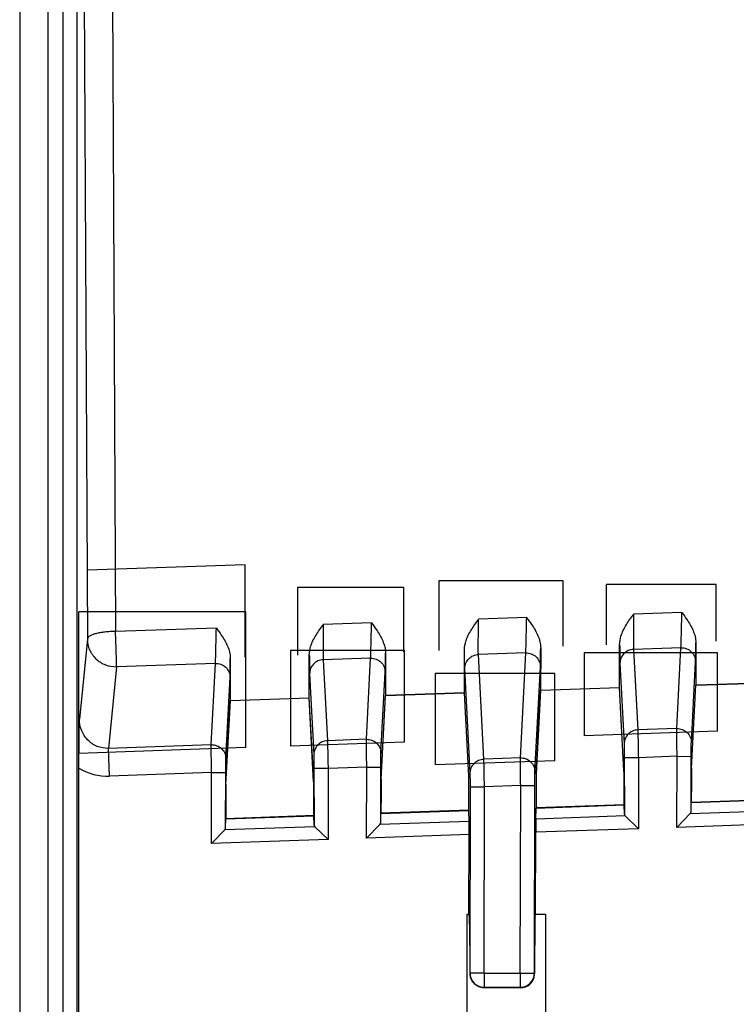
# Model space of a CAD drawing. Units: millimetres. Extents: x 0 to 3073, y 0 to 562.
# Drawn here: x 253 to 258, y 152 to 159 of the extents above; entities that cross this region are included whole.
import ezdxf

# ---------------------------------------------------------------- set-up
doc = ezdxf.new("R2010")
doc.units = ezdxf.units.MM
doc.header["$LTSCALE"] = 23.1
doc.layers.add('INTF_1', color=7, linetype='CONTINUOUS')

msp = doc.modelspace()

# ---------------------------------------------------------------- linework, layer by layer
at = {"layer": 'INTF_1', "color": 7, "linetype": 'CONTINUOUS'}
for p, q in [((253.4604, 234.2044), (253.4604, 102.8044)), ((253.2604, 169.252), (253.2604, 149.4202)), ((257.5136, 154.2331), (257.5137, 154.5395)), ((258.0537, 154.5511), (258.0536, 154.251)), ((255.8537, 154.4772), (255.8536, 154.1779)), ((256.4127, 154.1965), (256.414, 154.5035)), ((256.9537, 154.5146), (256.9536, 154.2145)), ((254.7536, 154.4405), (254.7536, 154.1413)), ((255.3136, 154.1599), (255.3136, 154.4659)), ((258.0536, 154.251), (258.6136, 154.2697)), ((258.6136, 154.2691), (258.0537, 154.2504)), ((255.8536, 154.1779), (256.4127, 154.1965)), ((256.4128, 154.1957), (255.8536, 154.1771)), ((256.4437, 153.605), (256.4127, 154.1965)), ((256.9229, 153.6217), (256.9536, 154.2145)), ((256.923, 153.621), (256.9537, 154.2138)), ((256.9536, 154.2145), (257.5136, 154.2331)), ((257.5136, 154.2324), (256.9537, 154.2138)), ((257.5443, 153.6434), (257.5136, 154.2331)), ((257.5442, 153.6427), (257.5136, 154.2324)), ((258.023, 153.6594), (258.0536, 154.251)), ((254.7228, 153.545), (254.7536, 154.1413)), ((254.7228, 153.5442), (254.7537, 154.1405)), ((254.7536, 154.1413), (255.3136, 154.1599)), ((255.3136, 154.1591), (254.7537, 154.1405)), ((255.3445, 153.5667), (255.3136, 154.1599)), ((255.3444, 153.5659), (255.3136, 154.1591)), ((255.8228, 153.5834), (255.8536, 154.1779)), ((255.8229, 153.5826), (255.8536, 154.1771)), ((253.6805, 149.7016), (253.6805, 153.6613)), ((258.0221, 153.5615), (258.0217, 153.4179)), ((256.444, 153.3627), (256.4443, 153.5065)), ((256.922, 153.5232), (256.9216, 153.3794)), ((257.5456, 153.4012), (257.5452, 153.5449)), ((254.7218, 153.4465), (254.7215, 153.3024)), ((255.3458, 153.3243), (255.3454, 153.4682)), ((255.8219, 153.4848), (255.8215, 153.3409)), ((258.6454, 153.4412), (258.0217, 153.4194)), ((258.0217, 153.4179), (258.6455, 153.4397)), ((255.8215, 153.3409), (256.444, 153.3627)), ((256.444, 153.3642), (255.8216, 153.3424)), ((256.4459, 153.2847), (256.444, 153.3627)), ((256.9196, 153.3013), (256.9216, 153.3794)), ((256.9216, 153.3794), (257.5456, 153.4012)), ((257.5455, 153.4027), (256.9217, 153.3809)), ((257.5473, 153.3354), (257.5456, 153.4012)), ((258.02, 153.3519), (258.0217, 153.4179)), ((254.7197, 153.2365), (254.7215, 153.3024)), ((255.3457, 153.3258), (254.7215, 153.3039)), ((254.7215, 153.3024), (255.3458, 153.3243)), ((255.3475, 153.2585), (255.3458, 153.3243)), ((255.8198, 153.275), (255.8215, 153.3409)), ((257.5533, 153.3235), (257.6475, 153.2327)), ((258.0139, 153.3396), (257.9197, 153.2423)), ((254.7137, 153.2242), (254.6195, 153.1268)), ((255.3536, 153.2465), (255.4477, 153.1558)), ((255.8137, 153.2626), (255.7195, 153.1653)), ((256.4455, 152.6256), (256.4464, 153.1907)), ((256.9174, 152.6256), (256.9188, 153.2073)), ((256.4329, 151.8963), (256.4329, 152.6256)), ((256.4329, 152.6256), (256.4455, 152.6256)), ((256.4493, 152.6045), (256.4455, 152.6256)), ((256.9138, 152.6047), (256.9174, 152.6256)), ((256.9174, 152.6256), (256.988, 152.6256)), ((256.988, 152.6256), (256.988, 151.8963)), ((256.4507, 152.4047), (256.4504, 152.2079)), ((256.9112, 152.2075), (256.9117, 152.4049)), ((256.9104, 152.191), (256.9097, 152.191)), ((256.5513, 152.1077), (256.8104, 152.1077)), ((256.8104, 152.105), (256.5564, 152.105))]:
    msp.add_line(p, q, dxfattribs=at)
at = {"layer": 'INTF_1', "color": 9, "linetype": 'CONTINUOUS'}
for p, q in [((253.5654, 169.352), (253.5654, 149.4202)), ((253.6654, 169.252), (253.6654, 149.415)), ((253.7144, 159.927), (253.74, 154.5786)), ((253.9144, 159.9799), (253.94, 154.6316)), ((257.9546, 154.7661), (257.6128, 154.7545)), ((255.7546, 154.6922), (255.4127, 154.6808)), ((256.8546, 154.7296), (256.5141, 154.7181)), ((254.6545, 154.6555), (253.94, 154.6316)), ((253.74, 154.5786), (253.6839, 154.0104)), ((256.8481, 154.4793), (256.5122, 154.468)), ((256.5511, 153.7263), (256.5122, 154.468)), ((256.8096, 153.7354), (256.8481, 154.4793)), ((257.9481, 154.5158), (257.6122, 154.5044)), ((257.6122, 154.5044), (257.6419, 153.9334)), ((257.9185, 153.9431), (257.9481, 154.5158)), ((254.6481, 154.4052), (253.9469, 154.3818)), ((254.6182, 153.8281), (254.6481, 154.4052)), ((255.7481, 154.4419), (255.4123, 154.4307)), ((255.4123, 154.4307), (255.442, 153.8568)), ((255.7182, 153.8667), (255.7481, 154.4419)), ((257.5157, 154.4057), (257.5454, 153.8347)), ((258.0219, 153.8444), (258.0516, 154.4172)), ((253.9469, 154.3818), (253.8897, 153.8025)), ((255.3157, 154.3321), (255.3456, 153.7581)), ((255.8217, 153.768), (255.8516, 154.3433)), ((256.4546, 153.628), (256.4157, 154.3698)), ((256.913, 153.6367), (256.9516, 154.3807)), ((254.7216, 153.7294), (254.7516, 154.3066)), ((257.9185, 153.9431), (257.6419, 153.9334)), ((255.7182, 153.8667), (255.442, 153.8568)), ((254.6182, 153.8281), (253.8897, 153.8025)), ((253.8966, 153.6057), (253.8897, 153.8025)), ((256.8096, 153.7354), (256.5511, 153.7263)), ((257.6463, 153.7365), (257.5463, 153.7362)), ((257.5463, 153.7362), (257.5473, 153.3354)), ((257.9209, 153.7461), (257.6463, 153.7365)), ((257.6463, 153.7365), (257.6475, 153.2327)), ((257.9197, 153.2423), (257.9209, 153.7461)), ((257.9209, 153.7461), (258.0209, 153.7458)), ((258.02, 153.3519), (258.0209, 153.7458)), ((254.6207, 153.6311), (253.8966, 153.6057)), ((254.6195, 153.1268), (254.6207, 153.6311)), ((254.6207, 153.6311), (254.7207, 153.6309)), ((254.7197, 153.2365), (254.7207, 153.6309)), ((255.4465, 153.6598), (255.3465, 153.6596)), ((255.3465, 153.6596), (255.3475, 153.2585)), ((255.7208, 153.6697), (255.4465, 153.6598)), ((255.4465, 153.6598), (255.4477, 153.1558)), ((255.7195, 153.1653), (255.7208, 153.6697)), ((255.7208, 153.6697), (255.8208, 153.6694)), ((255.8198, 153.275), (255.8208, 153.6694)), ((256.4529, 152.2079), (256.4552, 153.5295)), ((256.4552, 153.5295), (256.5552, 153.5293)), ((256.5529, 152.2077), (256.5552, 153.5293)), ((256.8121, 153.5384), (256.5552, 153.5293)), ((256.8088, 152.2077), (256.8121, 153.5384)), ((256.8121, 153.5384), (256.9121, 153.5381)), ((256.9088, 152.2075), (256.9121, 153.5381)), ((258.0139, 153.3396), (258.6533, 153.3619)), ((256.4459, 153.2847), (255.8137, 153.2626)), ((257.5533, 153.3235), (256.9196, 153.3013)), ((255.3536, 153.2465), (254.7137, 153.2242)), ((257.6475, 153.2327), (256.9188, 153.2073)), ((258.7474, 153.2712), (257.9197, 153.2423)), ((255.4477, 153.1558), (254.6195, 153.1268)), ((256.4464, 153.1907), (255.7195, 153.1653)), ((256.5529, 152.2077), (256.4504, 152.2079)), ((256.5529, 152.2077), (256.5529, 152.1077)), ((256.5529, 152.2077), (256.9112, 152.2075)), ((256.8088, 152.2077), (256.8088, 152.1077))]:
    msp.add_line(p, q, dxfattribs=at)
at = {"layer": 'INTF_1', "color": 4, "linetype": 'CONTINUOUS'}
for p, q in [((254.859, 155.1042), (253.7418, 155.067)), ((254.859, 154.4504), (254.859, 155.1042)), ((256.2322, 154.9912), (256.2322, 154.497)), ((257.1122, 154.9912), (256.2322, 154.9912)), ((257.1122, 154.5264), (257.1122, 154.9912)), ((257.4197, 154.536), (257.4197, 154.9641)), ((258.1968, 154.9641), (257.4197, 154.9641)), ((258.1968, 154.5624), (258.1968, 154.9641)), ((255.2308, 154.943), (255.2308, 154.4628)), ((255.9835, 154.943), (255.2308, 154.943)), ((255.9835, 154.4879), (255.9835, 154.943)), ((253.6807, 153.7659), (253.6807, 154.7716)), ((254.8647, 154.7716), (253.6807, 154.7716)), ((254.8647, 153.8076), (254.8647, 154.7716)), ((255.1812, 154.4973), (255.1812, 153.8183)), ((255.9892, 154.4973), (255.1812, 154.4973)), ((255.9892, 153.8473), (255.9892, 154.4973)), ((257.2626, 154.481), (257.2626, 153.891)), ((258.2078, 154.481), (257.2626, 154.481)), ((258.2078, 153.924), (258.2078, 154.481)), ((256.2053, 154.3328), (256.2053, 153.6847)), ((257.0533, 154.3328), (256.2053, 154.3328)), ((257.0533, 153.7148), (257.0533, 154.3328)), ((258.2078, 153.924), (257.2626, 153.891)), ((255.9892, 153.8473), (255.1812, 153.8183)), ((254.8647, 153.8076), (253.6807, 153.7659)), ((257.0533, 153.7148), (256.2053, 153.6847))]:
    msp.add_line(p, q, dxfattribs=at)
at = {"layer": 'INTF_1', "color": 9, "linetype": 'CONTINUOUS'}
for centre, radius, start, end in [((253.8828, 153.9999), 0.3945, 239.13706, 271.99836), ((256.5529, 152.2077), 0.1, 179.90185, 269.99868), ((256.8088, 152.2077), 0.1, 270.0011, 359.86223)]:
    msp.add_arc(centre, radius, start, end, dxfattribs=at)
at = {"layer": 'INTF_1', "color": 7, "linetype": 'CONTINUOUS'}
for centre, major_axis, ratio, start_param, end_param in [((257.5443, 153.5442), (-0.0002, 0.1001), 0.008722, -1.570512, -0.174249), ((257.5443, 153.5449), (-0.0002, 0.1001), 0.008722, -1.570513, -0.17425), ((258.0229, 153.5615), (0.0002, 0.1001), 0.008721, 0.174858, 1.571122), ((258.023, 153.5609), (0.0002, 0.1001), 0.008721, 0.174859, 1.571122), ((255.3445, 153.4673), (-0.0002, 0.1001), 0.008722, -1.570513, -0.174249), ((255.3445, 153.4682), (-0.0002, 0.1001), 0.008722, -1.570513, -0.17425), ((255.8228, 153.4848), (0.0002, 0.1001), 0.008721, 0.174858, 1.571122), ((255.8228, 153.484), (0.0002, 0.1001), 0.008721, 0.174859, 1.571122), ((256.4433, 153.5065), (0.0002, 0.1001), 0.009508, -1.570449, -0.174185), ((256.9229, 153.5232), (0.0002, 0.1001), 0.008721, 0.174858, 1.571122), ((256.9229, 153.5225), (0.0002, 0.1001), 0.008721, 0.174859, 1.571122), ((254.7227, 153.4465), (0.0002, 0.1001), 0.008721, 0.174858, 1.571121), ((254.7227, 153.4456), (0.0002, 0.1001), 0.008721, 0.174858, 1.571122), ((257.92, 153.3488), (0.1, 0.0041), 0.363638, -0.364742, -0.024403), ((256.4455, 153.1907), (0.0002, 0.1001), 0.009508, -1.570448, -0.348717), ((256.9196, 153.2073), (0.0002, 0.1001), 0.008721, 0.349392, 1.571123), ((257.6473, 153.3392), (0.1, 0.004), 0.363718, 3.13665, 3.47699), ((254.6197, 153.2333), (0.1, 0.0041), 0.363639, -0.364731, -0.024392), ((255.4475, 153.2623), (0.1, 0.004), 0.363718, 3.136662, 3.477001), ((255.7198, 153.2718), (0.1, 0.0041), 0.363638, -0.364742, -0.024403), ((256.4488, 152.4048), (0.0003, 0.2), 0.009514, -1.570796, -0.052341), ((256.9134, 152.4049), (0.0005, 0.2), 0.008728, 0.052386, 1.570841), ((256.5504, 152.2077), (0.0003, 0.1), 0.999969, -4.711505, -4.631103), ((256.5503, 152.2077), (-0.071, 0.0711), 0.99053, 0.869172, 2.361258), ((256.8113, 152.2077), (0.0717, 0.0704), 0.991309, -2.351132, -0.868737), ((256.8112, 152.2033), (0.0975, 0.0225), 0.980582, -1.801623, -0.356377), ((256.8111, 152.2035), (-0.0446, 0.0895), 0.99981, -2.157949, -2.034973), ((256.8112, 152.2077), (0.1, -0.0001), 0.999892, -0.087721, -0.001743), ((256.5555, 152.2033), (0.0975, -0.0226), 0.980564, 4.380292, 4.944185)]:
    msp.add_ellipse(centre, major_axis=major_axis, ratio=ratio, start_param=start_param, end_param=end_param, dxfattribs=at)
for points, knots in [([(257.5137, 154.5395), (257.5137, 154.5594), (257.5225, 154.6094), (257.5594, 154.6815), (257.5949, 154.7301), (257.6128, 154.7545)], [0, 0, 0, 0, 0.248148, 0.622698, 1, 1, 1, 1]), ([(257.9546, 154.7661), (257.9665, 154.7498), (257.9961, 154.7092), (258.0377, 154.6406), (258.0537, 154.5808), (258.0537, 154.5511)], [0, 0, 0, 0, 0.251987, 0.628155, 1, 1, 1, 1]), ([(255.3136, 154.4659), (255.3136, 154.4857), (255.3225, 154.5357), (255.3594, 154.6078), (255.3949, 154.6564), (255.4127, 154.6808)], [0, 0, 0, 0, 0.248148, 0.622698, 1, 1, 1, 1]), ([(255.7546, 154.6922), (255.7665, 154.6759), (255.7961, 154.6353), (255.8377, 154.5667), (255.8537, 154.507), (255.8537, 154.4772)], [0, 0, 0, 0, 0.251987, 0.628155, 1, 1, 1, 1]), ([(256.414, 154.5035), (256.4141, 154.5234), (256.4232, 154.5734), (256.4604, 154.6453), (256.4961, 154.6938), (256.5141, 154.7181)], [0, 0, 0, 0, 0.248133, 0.622686, 1, 1, 1, 1]), ([(256.8546, 154.7296), (256.8665, 154.7133), (256.8961, 154.6727), (256.9377, 154.6041), (256.9537, 154.5443), (256.9537, 154.5146)], [0, 0, 0, 0, 0.251987, 0.628155, 1, 1, 1, 1]), ([(254.6545, 154.6555), (254.6665, 154.6392), (254.6961, 154.5986), (254.7377, 154.53), (254.7536, 154.4703), (254.7536, 154.4405)], [0, 0, 0, 0, 0.251987, 0.628155, 1, 1, 1, 1]), ([(253.6805, 153.6613), (253.6805, 153.7255), (253.6811, 153.8419), (253.683, 153.9582), (253.6839, 154.0104)], [0, 0, 0, 0, 0.551665, 1, 1, 1, 1])]:
    msp.add_open_spline(points, degree=3, knots=knots, dxfattribs=at)
at = {"layer": 'INTF_1', "color": 9, "linetype": 'CONTINUOUS'}
for points, knots in [([(257.6128, 154.7545), (257.6123, 154.727), (257.6115, 154.6736), (257.611, 154.6094), (257.611, 154.5639), (257.6112, 154.5376), (257.6116, 154.5185), (257.6119, 154.5082), (257.6122, 154.5044)], [0, 0, 0, 0, 0.329907, 0.639758, 0.77024, 0.876631, 0.954329, 1, 1, 1, 1]), ([(257.9481, 154.5158), (257.9483, 154.5196), (257.9488, 154.5299), (257.9499, 154.56), (257.9513, 154.6121), (257.953, 154.6852), (257.9541, 154.7386), (257.9546, 154.7661)], [0, 0, 0, 0, 0.045814, 0.123647, 0.360606, 0.670309, 1, 1, 1, 1]), ([(255.4127, 154.6808), (255.4122, 154.6533), (255.4115, 154.6), (255.411, 154.5358), (255.4111, 154.4902), (255.4112, 154.464), (255.4116, 154.4448), (255.4119, 154.4345), (255.4123, 154.4307)], [0, 0, 0, 0, 0.329931, 0.639795, 0.770276, 0.87666, 0.954346, 1, 1, 1, 1]), ([(255.7481, 154.4419), (255.7484, 154.4458), (255.7488, 154.4561), (255.7499, 154.4861), (255.7513, 154.5382), (255.753, 154.6113), (255.7541, 154.6647), (255.7546, 154.6922)], [0, 0, 0, 0, 0.045773, 0.123578, 0.360521, 0.670256, 1, 1, 1, 1]), ([(256.5122, 154.468), (256.5119, 154.4718), (256.5116, 154.4821), (256.5113, 154.5013), (256.5113, 154.5275), (256.5115, 154.5731), (256.5123, 154.6373), (256.5134, 154.6906), (256.5141, 154.7181)], [0, 0, 0, 0, 0.045674, 0.123379, 0.229781, 0.360272, 0.67012, 1, 1, 1, 1]), ([(256.8481, 154.4793), (256.8484, 154.4832), (256.8488, 154.4935), (256.8499, 154.5235), (256.8513, 154.5756), (256.853, 154.6487), (256.8541, 154.7021), (256.8546, 154.7296)], [0, 0, 0, 0, 0.045809, 0.123637, 0.360592, 0.6703, 1, 1, 1, 1]), ([(253.94, 154.6316), (253.9271, 154.6315), (253.9018, 154.6308), (253.8651, 154.6277), (253.8311, 154.6229), (253.8012, 154.6166), (253.7762, 154.6088), (253.7548, 154.5992), (253.7406, 154.5872), (253.74, 154.5786)], [0, 0, 0, 0, 0.180377, 0.354499, 0.516361, 0.660557, 0.782636, 0.879641, 1, 1, 1, 1]), ([(253.9469, 154.3818), (253.947, 154.3856), (253.9469, 154.3959), (253.9464, 154.4259), (253.945, 154.4778), (253.9428, 154.5508), (253.941, 154.6041), (253.94, 154.6316)], [0, 0, 0, 0, 0.045672, 0.123357, 0.360149, 0.669987, 1, 1, 1, 1]), ([(254.6481, 154.4052), (254.6484, 154.4091), (254.6488, 154.4194), (254.6499, 154.4494), (254.6513, 154.5015), (254.653, 154.5746), (254.654, 154.628), (254.6545, 154.6555)], [0, 0, 0, 0, 0.045778, 0.123585, 0.360531, 0.670262, 1, 1, 1, 1]), ([(253.74, 154.5786), (253.7401, 154.5525), (253.7512, 154.4995), (253.7977, 154.4332), (253.8665, 154.3899), (253.9204, 154.3809), (253.9469, 154.3818)], [0, 0, 0, 0, 0.248115, 0.497508, 0.748369, 1, 1, 1, 1]), ([(257.5137, 154.5395), (257.5139, 154.5102), (257.5142, 154.4713), (257.515, 154.4267), (257.5154, 154.4114), (257.5157, 154.4057)], [0, 0, 0, 0, 0.657384, 0.873056, 1, 1, 1, 1]), ([(258.0516, 154.4172), (258.0519, 154.4228), (258.0522, 154.4381), (258.0531, 154.4828), (258.0534, 154.5217), (258.0537, 154.5511)], [0, 0, 0, 0, 0.127145, 0.342898, 1, 1, 1, 1]), ([(255.8516, 154.3433), (255.8519, 154.3489), (255.8522, 154.3642), (255.8531, 154.4089), (255.8534, 154.4479), (255.8537, 154.4772)], [0, 0, 0, 0, 0.127055, 0.342782, 1, 1, 1, 1]), ([(256.4157, 154.3698), (256.4154, 154.3754), (256.4151, 154.3907), (256.4146, 154.4192), (256.4143, 154.4581), (256.4141, 154.4874), (256.414, 154.5035)], [0, 0, 0, 0, 0.126956, 0.34263, 0.637844, 1, 1, 1, 1]), ([(256.4157, 154.3698), (256.4158, 154.3823), (256.4208, 154.4076), (256.4422, 154.4398), (256.4742, 154.4618), (256.4996, 154.4676), (256.5122, 154.468)], [0, 0, 0, 0, 0.248223, 0.497548, 0.748299, 1, 1, 1, 1]), ([(256.8481, 154.4793), (256.8614, 154.4798), (256.8884, 154.4753), (256.9229, 154.4536), (256.9461, 154.4204), (256.9516, 154.3938), (256.9516, 154.3807)], [0, 0, 0, 0, 0.251704, 0.502524, 0.751856, 1, 1, 1, 1]), ([(256.9516, 154.3807), (256.9519, 154.3863), (256.9522, 154.4017), (256.9531, 154.4463), (256.9534, 154.4853), (256.9537, 154.5146)], [0, 0, 0, 0, 0.127133, 0.342883, 1, 1, 1, 1]), ([(257.6122, 154.5044), (257.5995, 154.5039), (257.574, 154.4981), (257.542, 154.476), (257.5207, 154.4437), (257.5157, 154.4183), (257.5157, 154.4057)], [0, 0, 0, 0, 0.251706, 0.502455, 0.751777, 1, 1, 1, 1]), ([(257.9481, 154.5158), (257.9614, 154.5163), (257.9884, 154.5118), (258.0229, 154.4901), (258.0461, 154.4569), (258.0516, 154.4303), (258.0516, 154.4172)], [0, 0, 0, 0, 0.251705, 0.502526, 0.751857, 1, 1, 1, 1]), ([(254.6481, 154.4052), (254.6614, 154.4057), (254.6884, 154.4012), (254.7229, 154.3795), (254.7461, 154.3463), (254.7516, 154.3197), (254.7516, 154.3066)], [0, 0, 0, 0, 0.251699, 0.502517, 0.75185, 1, 1, 1, 1]), ([(254.7516, 154.3066), (254.7519, 154.3122), (254.7522, 154.3275), (254.7531, 154.3722), (254.7534, 154.4112), (254.7536, 154.4405)], [0, 0, 0, 0, 0.127066, 0.342796, 1, 1, 1, 1]), ([(255.3136, 154.4659), (255.3139, 154.4365), (255.3142, 154.3976), (255.315, 154.353), (255.3154, 154.3377), (255.3157, 154.3321)], [0, 0, 0, 0, 0.657432, 0.873094, 1, 1, 1, 1]), ([(255.4123, 154.4307), (255.3995, 154.4303), (255.3741, 154.4245), (255.3421, 154.4024), (255.3207, 154.3701), (255.3157, 154.3446), (255.3157, 154.3321)], [0, 0, 0, 0, 0.251703, 0.502452, 0.751775, 1, 1, 1, 1]), ([(255.7481, 154.4419), (255.7614, 154.4424), (255.7884, 154.4379), (255.8229, 154.4162), (255.8461, 154.383), (255.8516, 154.3564), (255.8516, 154.3433)], [0, 0, 0, 0, 0.251699, 0.502516, 0.75185, 1, 1, 1, 1]), ([(253.8897, 153.8025), (253.8625, 153.8015), (253.807, 153.8113), (253.7382, 153.8588), (253.6938, 153.929), (253.6838, 153.9835), (253.6839, 154.0104)], [0, 0, 0, 0, 0.251247, 0.50186, 0.751365, 1, 1, 1, 1]), ([(257.6419, 153.9334), (257.6292, 153.933), (257.6038, 153.9272), (257.5717, 153.9051), (257.5504, 153.8727), (257.5454, 153.8473), (257.5454, 153.8347)], [0, 0, 0, 0, 0.251707, 0.502457, 0.751778, 1, 1, 1, 1]), ([(257.6419, 153.9334), (257.6423, 153.9255), (257.6428, 153.9027), (257.6439, 153.8599), (257.6451, 153.8021), (257.6459, 153.7593), (257.6463, 153.7365)], [0, 0, 0, 0, 0.120593, 0.347277, 0.652695, 1, 1, 1, 1]), ([(257.9209, 153.7461), (257.9206, 153.7689), (257.9199, 153.8117), (257.9191, 153.8695), (257.9186, 153.9123), (257.9184, 153.9351), (257.9185, 153.9431)], [0, 0, 0, 0, 0.347265, 0.65266, 0.879357, 1, 1, 1, 1]), ([(257.9185, 153.9431), (257.9318, 153.9435), (257.9587, 153.939), (257.9932, 153.9173), (258.0165, 153.8841), (258.0219, 153.8575), (258.0219, 153.8444)], [0, 0, 0, 0, 0.251705, 0.502525, 0.751856, 1, 1, 1, 1]), ([(255.442, 153.8568), (255.4293, 153.8563), (255.4039, 153.8505), (255.3719, 153.8284), (255.3506, 153.7961), (255.3456, 153.7707), (255.3456, 153.7581)], [0, 0, 0, 0, 0.251703, 0.502451, 0.751773, 1, 1, 1, 1]), ([(255.442, 153.8568), (255.4424, 153.8489), (255.443, 153.8261), (255.444, 153.7832), (255.4452, 153.7255), (255.4461, 153.6826), (255.4465, 153.6598)], [0, 0, 0, 0, 0.120546, 0.347221, 0.652659, 1, 1, 1, 1]), ([(255.7208, 153.6697), (255.7204, 153.6925), (255.7197, 153.7353), (255.7189, 153.7931), (255.7184, 153.836), (255.7181, 153.8588), (255.7182, 153.8667)], [0, 0, 0, 0, 0.34732, 0.652746, 0.879428, 1, 1, 1, 1]), ([(255.7182, 153.8667), (255.7315, 153.8671), (255.7585, 153.8627), (255.793, 153.841), (255.8163, 153.8077), (255.8217, 153.7811), (255.8217, 153.768)], [0, 0, 0, 0, 0.251698, 0.502517, 0.751851, 1, 1, 1, 1]), ([(258.0209, 153.7458), (258.021, 153.7572), (258.0211, 153.7787), (258.0212, 153.8076), (258.0215, 153.829), (258.0217, 153.8404), (258.0219, 153.8444)], [0, 0, 0, 0, 0.347144, 0.652491, 0.879239, 1, 1, 1, 1]), ([(254.6207, 153.6311), (254.6203, 153.6539), (254.6196, 153.6968), (254.6188, 153.7545), (254.6184, 153.7974), (254.6181, 153.8202), (254.6182, 153.8281)], [0, 0, 0, 0, 0.347315, 0.652737, 0.87942, 1, 1, 1, 1]), ([(254.6182, 153.8281), (254.6315, 153.8285), (254.6585, 153.8241), (254.6929, 153.8024), (254.7162, 153.7691), (254.7216, 153.7425), (254.7216, 153.7294)], [0, 0, 0, 0, 0.251699, 0.502517, 0.75185, 1, 1, 1, 1]), ([(257.5454, 153.8347), (257.5456, 153.8308), (257.5457, 153.8194), (257.546, 153.798), (257.5462, 153.7691), (257.5463, 153.7476), (257.5463, 153.7362)], [0, 0, 0, 0, 0.120593, 0.347297, 0.652721, 1, 1, 1, 1]), ([(254.7207, 153.6309), (254.7207, 153.6423), (254.7208, 153.6637), (254.721, 153.6926), (254.7213, 153.7141), (254.7214, 153.7255), (254.7216, 153.7294)], [0, 0, 0, 0, 0.347194, 0.652568, 0.879303, 1, 1, 1, 1]), ([(255.3456, 153.7581), (255.3458, 153.7542), (255.3459, 153.7428), (255.3462, 153.7213), (255.3464, 153.6924), (255.3465, 153.671), (255.3465, 153.6596)], [0, 0, 0, 0, 0.120546, 0.347243, 0.652687, 1, 1, 1, 1]), ([(255.8208, 153.6694), (255.8208, 153.6808), (255.8209, 153.7023), (255.8211, 153.7312), (255.8214, 153.7526), (255.8215, 153.7641), (255.8217, 153.768)], [0, 0, 0, 0, 0.347195, 0.652571, 0.879307, 1, 1, 1, 1]), ([(256.4546, 153.628), (256.4546, 153.6405), (256.4597, 153.6659), (256.4811, 153.698), (256.513, 153.72), (256.5384, 153.7258), (256.5511, 153.7263)], [0, 0, 0, 0, 0.248223, 0.497548, 0.748299, 1, 1, 1, 1]), ([(256.5552, 153.5293), (256.5548, 153.5521), (256.554, 153.595), (256.5529, 153.6527), (256.552, 153.6955), (256.5514, 153.7183), (256.5511, 153.7263)], [0, 0, 0, 0, 0.347302, 0.652721, 0.879407, 1, 1, 1, 1]), ([(256.8121, 153.5384), (256.8117, 153.5612), (256.811, 153.604), (256.8102, 153.6618), (256.8097, 153.7046), (256.8095, 153.7275), (256.8096, 153.7354)], [0, 0, 0, 0, 0.347273, 0.652673, 0.879367, 1, 1, 1, 1]), ([(256.8096, 153.7354), (256.8228, 153.7358), (256.8498, 153.7313), (256.8843, 153.7096), (256.9076, 153.6764), (256.913, 153.6498), (256.913, 153.6367)], [0, 0, 0, 0, 0.251704, 0.502524, 0.751856, 1, 1, 1, 1]), ([(256.9121, 153.5381), (256.9121, 153.5495), (256.9122, 153.571), (256.9124, 153.5999), (256.9127, 153.6213), (256.9128, 153.6327), (256.913, 153.6367)], [0, 0, 0, 0, 0.347151, 0.652502, 0.879249, 1, 1, 1, 1]), ([(256.4552, 153.5295), (256.4552, 153.5409), (256.4552, 153.5623), (256.4551, 153.5912), (256.4549, 153.6126), (256.4548, 153.6241), (256.4546, 153.628)], [0, 0, 0, 0, 0.347268, 0.652693, 0.879407, 1, 1, 1, 1])]:
    msp.add_open_spline(points, degree=3, knots=knots, dxfattribs=at)

doc.saveas('drawing.dxf')
